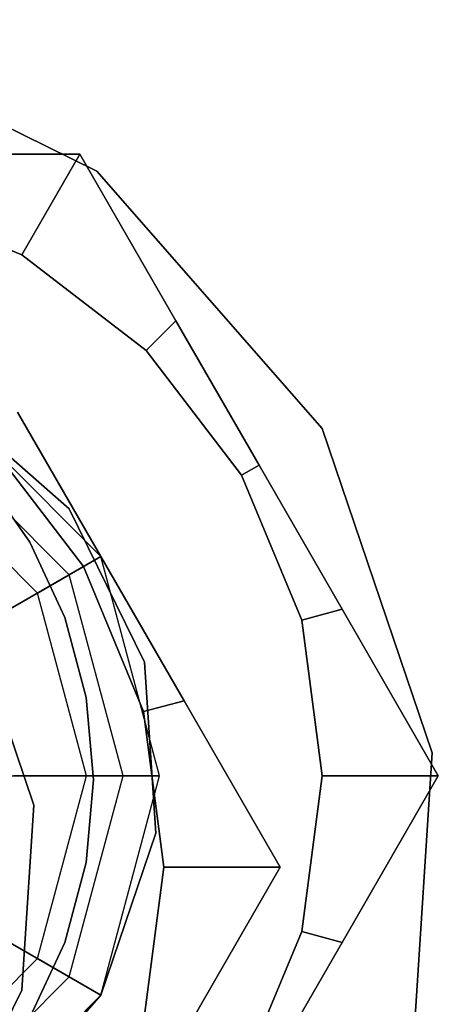
# Model space of a CAD drawing. Extents: x -3298 to 3270, y -2554 to 3560.
# Drawn here: x -2276 to -2271, y -1182 to -1169 of the extents above; entities that cross this region are included whole.
import ezdxf

# ---------------------------------------------------------------- set-up
doc = ezdxf.new("R2010")
doc.units = 0

msp = doc.modelspace()

# ---------------------------------------------------------------- linework, layer by layer
at = {"color": 0}
for p, q in [((-2275.437124, -1170.60811, -37.310224), (-2279.636432, -1168.53724, -37.310224)), ((-2279.636432, -1168.53724, -39.810224), (-2275.437124, -1170.60811, -39.810224)), ((-2278.299629, -1170.37835, -27.642136), (-2275.66972, -1170.37835, -28.228361)), ((-2275.66972, -1170.37835, -36.392088), (-2278.299629, -1170.37835, -36.978312)), ((-2276.464643, -1171.755197, -37.310224), (-2275.66972, -1170.37835, -36.392088)), ((-2275.66972, -1170.37835, -28.228361), (-2276.464643, -1171.755197, -27.310224)), ((-2275.66972, -1170.37835, -36.392088), (-2275.66972, -1170.37835, -28.228361)), ((-2275.66972, -1170.37835, -28.228361), (-2274.354766, -1172.655918, -27.642136)), ((-2274.354766, -1172.655918, -36.978312), (-2275.66972, -1170.37835, -36.392088)), ((-2272.349956, -1174.12835, -37.310224), (-2275.437124, -1170.60811, -37.310224)), ((-2275.437124, -1170.60811, -37.310224), (-2275.437124, -1170.60811, -39.810224)), ((-2275.437124, -1170.60811, -39.810224), (-2272.349956, -1174.12835, -39.810224)), ((-2278.448383, -1170.933505, -37.310224), (-2276.464643, -1171.755197, -37.310224)), ((-2276.464643, -1171.755197, -27.310224), (-2278.448383, -1170.933505, -27.310224)), ((-2276.464643, -1171.755197, -37.310224), (-2274.761168, -1173.06232, -37.310224)), ((-2274.761168, -1173.06232, -27.310224), (-2276.464643, -1171.755197, -27.310224)), ((-2274.761168, -1173.06232, -37.310224), (-2274.354766, -1172.655918, -36.978312)), ((-2274.354766, -1172.655918, -27.642136), (-2274.761168, -1173.06232, -27.310224)), ((-2274.354766, -1172.655918, -27.642136), (-2273.215982, -1174.62835, -27.468974)), ((-2273.215982, -1174.62835, -37.151474), (-2274.354766, -1172.655918, -36.978312)), ((-2274.761168, -1173.06232, -37.310224), (-2273.454045, -1174.765796, -37.310224)), ((-2273.454045, -1174.765796, -27.310224), (-2274.761168, -1173.06232, -27.310224)), ((-2275.817077, -1175.225781, -37.310224), (-2277.577197, -1173.682197, -37.310224)), ((-2277.577197, -1173.682197, -27.310224), (-2275.817077, -1175.225781, -27.310224)), ((-2275.381045, -1175.87835, -111.810224), (-2277.577197, -1173.682197, -111.810224)), ((-2275.381045, -1175.87835, -108.810224), (-2277.577197, -1173.682197, -108.810224)), ((-2275.381045, -1175.87835, -61.810224), (-2277.577197, -1173.682197, -61.810224)), ((-2275.381045, -1175.87835, -24.810224), (-2277.577197, -1173.682197, -24.810224)), ((-2275.381045, -1175.87835, -96.810224), (-2277.577197, -1173.682197, -96.810224)), ((-2275.381045, -1175.87835, -82.810224), (-2277.577197, -1173.682197, -82.810224)), ((-2276.519829, -1173.905918, -27.642136), (-2275.381045, -1175.87835, -27.468974)), ((-2275.381045, -1175.87835, -37.151474), (-2276.519829, -1173.905918, -36.978312)), ((-2275.814058, -1176.12835, -82.810224), (-2277.827197, -1174.11521, -82.810224)), ((-2275.814058, -1176.12835, -61.810224), (-2277.827197, -1174.11521, -61.810224)), ((-2270.844923, -1178.562035, -37.310224), (-2272.349956, -1174.12835, -37.310224)), ((-2272.349956, -1174.12835, -37.310224), (-2272.349956, -1174.12835, -39.810224)), ((-2272.349956, -1174.12835, -39.810224), (-2270.844923, -1178.562035, -39.810224)), ((-2276.926231, -1174.31232, -37.310224), (-2275.619108, -1176.015796, -37.310224)), ((-2275.619108, -1176.015796, -27.310224), (-2276.926231, -1174.31232, -27.310224)), ((-2276.24707, -1176.37835, -96.810224), (-2278.077197, -1174.548223, -96.810224)), ((-2276.24707, -1176.37835, -82.810224), (-2278.077197, -1174.548223, -82.810224)), ((-2276.24707, -1176.37835, -82.810224), (-2278.077197, -1174.548223, -82.810224)), ((-2276.24707, -1176.37835, -96.810224), (-2278.077197, -1174.548223, -96.810224)), ((-2273.454045, -1174.765796, -37.310224), (-2273.215982, -1174.62835, -37.151474)), ((-2273.215982, -1174.62835, -27.468974), (-2273.454045, -1174.765796, -27.310224)), ((-2273.215982, -1174.62835, -27.468974), (-2272.077197, -1176.600781, -27.642136)), ((-2272.077197, -1176.600781, -36.978312), (-2273.215982, -1174.62835, -37.151474)), ((-2276.352155, -1175.684528, -49.810224), (-2277.002031, -1174.756408, -49.810224)), ((-2277.002031, -1174.756408, -39.810224), (-2276.352155, -1175.684528, -39.810224)), ((-2273.454045, -1174.765796, -37.310224), (-2272.632353, -1176.749535, -37.310224)), ((-2272.632353, -1176.749535, -27.310224), (-2273.454045, -1174.765796, -27.310224)), ((-2274.781643, -1177.325435, -37.310224), (-2275.817077, -1175.225781, -37.310224)), ((-2275.817077, -1175.225781, -27.310224), (-2274.781643, -1177.325435, -27.310224)), ((-2275.817077, -1175.225781, -27.310224), (-2275.817077, -1175.225781, -37.310224)), ((-2275.873318, -1176.711397, -49.810224), (-2276.352155, -1175.684528, -49.810224)), ((-2276.352155, -1175.684528, -39.810224), (-2275.873318, -1176.711397, -39.810224)), ((-2276.352155, -1175.684528, -49.810224), (-2276.352155, -1175.684528, -39.810224)), ((-2280.577197, -1178.87835, -111.810224), (-2275.381045, -1175.87835, -111.810224)), ((-2275.381045, -1175.87835, -24.810224), (-2277.113096, -1176.87835, -24.810224)), ((-2275.381045, -1175.87835, -108.810224), (-2276.24707, -1176.37835, -96.810224)), ((-2275.381045, -1175.87835, -82.810224), (-2276.24707, -1176.37835, -82.810224)), ((-2276.24707, -1176.37835, -96.810224), (-2275.381045, -1175.87835, -96.810224)), ((-2275.814058, -1176.12835, -61.810224), (-2275.381045, -1175.87835, -61.810224)), ((-2275.619108, -1176.015796, -37.310224), (-2275.381045, -1175.87835, -37.151474)), ((-2275.381045, -1175.87835, -27.468974), (-2275.619108, -1176.015796, -27.310224)), ((-2274.577197, -1178.87835, -111.810224), (-2275.381045, -1175.87835, -111.810224)), ((-2275.381045, -1175.87835, -111.810224), (-2275.381045, -1175.87835, -108.810224)), ((-2274.577197, -1178.87835, -108.810224), (-2275.381045, -1175.87835, -108.810224)), ((-2274.577197, -1178.87835, -61.810224), (-2275.381045, -1175.87835, -61.810224)), ((-2275.381045, -1175.87835, -61.810224), (-2275.381045, -1175.87835, -24.810224)), ((-2274.577197, -1178.87835, -24.810224), (-2275.381045, -1175.87835, -24.810224)), ((-2274.577197, -1178.87835, -96.810224), (-2275.381045, -1175.87835, -96.810224)), ((-2275.381045, -1175.87835, -96.810224), (-2275.381045, -1175.87835, -82.810224)), ((-2274.577197, -1178.87835, -82.810224), (-2275.381045, -1175.87835, -82.810224)), ((-2275.381045, -1175.87835, -27.468974), (-2274.242261, -1177.850781, -27.642136)), ((-2274.242261, -1177.850781, -36.978312), (-2275.381045, -1175.87835, -37.151474)), ((-2276.24707, -1176.37835, -82.810224), (-2275.814058, -1176.12835, -82.810224)), ((-2275.077197, -1178.87835, -82.810224), (-2275.814058, -1176.12835, -82.810224)), ((-2275.814058, -1176.12835, -82.810224), (-2275.814058, -1176.12835, -61.810224)), ((-2275.077197, -1178.87835, -61.810224), (-2275.814058, -1176.12835, -61.810224)), ((-2275.619108, -1176.015796, -37.310224), (-2274.797417, -1177.999535, -37.310224)), ((-2274.797417, -1177.999535, -27.310224), (-2275.619108, -1176.015796, -27.310224)), ((-2275.577197, -1178.87835, -96.810224), (-2276.24707, -1176.37835, -96.810224)), ((-2276.24707, -1176.37835, -96.810224), (-2276.24707, -1176.37835, -82.810224)), ((-2275.577197, -1178.87835, -82.810224), (-2276.24707, -1176.37835, -82.810224)), ((-2275.577197, -1178.87835, -82.810224), (-2276.24707, -1176.37835, -82.810224)), ((-2276.24707, -1176.37835, -82.810224), (-2276.24707, -1176.37835, -96.810224)), ((-2275.577197, -1178.87835, -96.810224), (-2276.24707, -1176.37835, -96.810224)), ((-2272.632353, -1176.749535, -37.310224), (-2272.077197, -1176.600781, -36.978312)), ((-2272.077197, -1176.600781, -27.642136), (-2272.632353, -1176.749535, -27.310224)), ((-2272.077197, -1176.600781, -27.642136), (-2270.762243, -1178.87835, -28.228361)), ((-2270.762243, -1178.87835, -36.392088), (-2272.077197, -1176.600781, -36.978312)), ((-2275.580069, -1177.805815, -49.810224), (-2275.873318, -1176.711397, -49.810224)), ((-2275.873318, -1176.711397, -39.810224), (-2275.580069, -1177.805815, -39.810224)), ((-2275.873318, -1176.711397, -49.810224), (-2275.873318, -1176.711397, -39.810224)), ((-2272.632353, -1176.749535, -37.310224), (-2272.352089, -1178.87835, -37.310224)), ((-2272.352089, -1178.87835, -27.310224), (-2272.632353, -1176.749535, -27.310224)), ((-2276.297869, -1179.279929, -39.810224), (-2277.113096, -1176.87835, -39.810224)), ((-2277.113096, -1176.87835, -37.310224), (-2276.297869, -1179.279929, -37.310224)), ((-2274.628528, -1179.661507, -37.310224), (-2274.781643, -1177.325435, -37.310224)), ((-2274.781643, -1177.325435, -27.310224), (-2274.628528, -1179.661507, -27.310224)), ((-2274.781643, -1177.325435, -27.310224), (-2274.781643, -1177.325435, -37.310224)), ((-2275.48132, -1178.934528, -49.810224), (-2275.580069, -1177.805815, -49.810224)), ((-2275.580069, -1177.805815, -39.810224), (-2275.48132, -1178.934528, -39.810224)), ((-2275.580069, -1177.805815, -49.810224), (-2275.580069, -1177.805815, -39.810224)), ((-2274.797417, -1177.999535, -37.310224), (-2274.242261, -1177.850781, -36.978312)), ((-2274.242261, -1177.850781, -27.642136), (-2274.797417, -1177.999535, -27.310224)), ((-2274.242261, -1177.850781, -27.642136), (-2272.927306, -1180.12835, -28.228361)), ((-2272.927306, -1180.12835, -36.392088), (-2274.242261, -1177.850781, -36.978312)), ((-2274.797417, -1177.999535, -37.310224), (-2274.517153, -1180.12835, -37.310224)), ((-2274.517153, -1180.12835, -27.310224), (-2274.797417, -1177.999535, -27.310224)), ((-2271.151151, -1183.234178, -37.310224), (-2270.844923, -1178.562035, -37.310224)), ((-2270.844923, -1178.562035, -39.810224), (-2271.151151, -1183.234178, -39.810224)), ((-2270.844923, -1178.562035, -37.310224), (-2270.844923, -1178.562035, -39.810224)), ((-2280.577197, -1178.87835, -111.810224), (-2275.381045, -1181.87835, -111.810224)), ((-2280.577197, -1178.87835, -111.810224), (-2274.577197, -1178.87835, -111.810224)), ((-2274.577197, -1178.87835, -24.810224), (-2276.577197, -1178.87835, -24.810224)), ((-2276.24707, -1181.37835, -96.810224), (-2275.577197, -1178.87835, -96.810224)), ((-2276.24707, -1181.37835, -82.810224), (-2275.577197, -1178.87835, -82.810224)), ((-2276.24707, -1181.37835, -82.810224), (-2275.577197, -1178.87835, -82.810224)), ((-2276.24707, -1181.37835, -96.810224), (-2275.577197, -1178.87835, -96.810224)), ((-2275.814058, -1181.62835, -82.810224), (-2275.077197, -1178.87835, -82.810224)), ((-2275.814058, -1181.62835, -61.810224), (-2275.077197, -1178.87835, -61.810224)), ((-2275.580069, -1180.063241, -49.810224), (-2275.48132, -1178.934528, -49.810224)), ((-2275.48132, -1178.934528, -39.810224), (-2275.580069, -1180.063241, -39.810224)), ((-2274.577197, -1178.87835, -108.810224), (-2275.577197, -1178.87835, -96.810224)), ((-2275.577197, -1178.87835, -96.810224), (-2275.577197, -1178.87835, -82.810224)), ((-2275.577197, -1178.87835, -82.810224), (-2275.077197, -1178.87835, -82.810224)), ((-2274.577197, -1178.87835, -82.810224), (-2275.577197, -1178.87835, -82.810224)), ((-2275.577197, -1178.87835, -82.810224), (-2275.577197, -1178.87835, -96.810224)), ((-2275.577197, -1178.87835, -96.810224), (-2274.577197, -1178.87835, -96.810224)), ((-2275.48132, -1178.934528, -49.810224), (-2275.48132, -1178.934528, -39.810224)), ((-2275.381045, -1181.87835, -111.810224), (-2274.577197, -1178.87835, -111.810224)), ((-2275.381045, -1181.87835, -108.810224), (-2274.577197, -1178.87835, -108.810224)), ((-2275.381045, -1181.87835, -61.810224), (-2274.577197, -1178.87835, -61.810224)), ((-2275.381045, -1181.87835, -24.810224), (-2274.577197, -1178.87835, -24.810224)), ((-2275.381045, -1181.87835, -96.810224), (-2274.577197, -1178.87835, -96.810224)), ((-2275.381045, -1181.87835, -82.810224), (-2274.577197, -1178.87835, -82.810224)), ((-2275.077197, -1178.87835, -82.810224), (-2275.077197, -1178.87835, -61.810224)), ((-2275.077197, -1178.87835, -61.810224), (-2274.577197, -1178.87835, -61.810224)), ((-2274.577197, -1178.87835, -111.810224), (-2274.577197, -1178.87835, -108.810224)), ((-2274.577197, -1178.87835, -61.810224), (-2274.577197, -1178.87835, -24.810224)), ((-2274.577197, -1178.87835, -96.810224), (-2274.577197, -1178.87835, -82.810224)), ((-2272.352089, -1178.87835, -37.310224), (-2272.632353, -1181.007164, -37.310224)), ((-2272.632353, -1181.007164, -27.310224), (-2272.352089, -1178.87835, -27.310224)), ((-2272.352089, -1178.87835, -37.310224), (-2270.762243, -1178.87835, -36.392088)), ((-2270.762243, -1178.87835, -28.228361), (-2272.352089, -1178.87835, -27.310224)), ((-2270.762243, -1178.87835, -28.228361), (-2272.077197, -1181.155918, -27.642136)), ((-2272.077197, -1181.155918, -36.978312), (-2270.762243, -1178.87835, -36.392088)), ((-2270.762243, -1178.87835, -36.392088), (-2270.762243, -1178.87835, -28.228361)), ((-2276.463743, -1181.810673, -39.810224), (-2276.297869, -1179.279929, -39.810224)), ((-2276.297869, -1179.279929, -37.310224), (-2276.463743, -1181.810673, -37.310224)), ((-2276.297869, -1179.279929, -39.810224), (-2276.297869, -1179.279929, -37.310224)), ((-2275.381045, -1181.87835, -37.310224), (-2274.628528, -1179.661507, -37.310224)), ((-2274.628528, -1179.661507, -27.310224), (-2275.381045, -1181.87835, -27.310224)), ((-2274.628528, -1179.661507, -27.310224), (-2274.628528, -1179.661507, -37.310224)), ((-2275.873318, -1181.157659, -49.810224), (-2275.580069, -1180.063241, -49.810224)), ((-2275.580069, -1180.063241, -39.810224), (-2275.873318, -1181.157659, -39.810224)), ((-2275.580069, -1180.063241, -49.810224), (-2275.580069, -1180.063241, -39.810224)), ((-2274.517153, -1180.12835, -37.310224), (-2274.797417, -1182.257164, -37.310224)), ((-2274.797417, -1182.257164, -27.310224), (-2274.517153, -1180.12835, -27.310224)), ((-2274.517153, -1180.12835, -37.310224), (-2272.927306, -1180.12835, -36.392088)), ((-2272.927306, -1180.12835, -28.228361), (-2274.517153, -1180.12835, -27.310224)), ((-2272.927306, -1180.12835, -28.228361), (-2274.242261, -1182.405918, -27.642136)), ((-2274.242261, -1182.405918, -36.978312), (-2272.927306, -1180.12835, -36.392088)), ((-2272.927306, -1180.12835, -36.392088), (-2272.927306, -1180.12835, -28.228361)), ((-2275.381045, -1181.87835, -24.810224), (-2277.113096, -1180.87835, -24.810224)), ((-2272.632353, -1181.007164, -37.310224), (-2273.454045, -1182.990904, -37.310224)), ((-2273.454045, -1182.990904, -27.310224), (-2272.632353, -1181.007164, -27.310224)), ((-2272.632353, -1181.007164, -37.310224), (-2272.077197, -1181.155918, -36.978312)), ((-2272.077197, -1181.155918, -27.642136), (-2272.632353, -1181.007164, -27.310224)), ((-2276.352155, -1182.184528, -49.810224), (-2275.873318, -1181.157659, -49.810224)), ((-2275.873318, -1181.157659, -39.810224), (-2276.352155, -1182.184528, -39.810224)), ((-2275.873318, -1181.157659, -49.810224), (-2275.873318, -1181.157659, -39.810224)), ((-2272.077197, -1181.155918, -27.642136), (-2273.215982, -1183.12835, -27.468974)), ((-2273.215982, -1183.12835, -37.151474), (-2272.077197, -1181.155918, -36.978312)), ((-2278.077197, -1183.208477, -96.810224), (-2276.24707, -1181.37835, -96.810224)), ((-2278.077197, -1183.208477, -82.810224), (-2276.24707, -1181.37835, -82.810224)), ((-2278.077197, -1183.208477, -82.810224), (-2276.24707, -1181.37835, -82.810224)), ((-2278.077197, -1183.208477, -96.810224), (-2276.24707, -1181.37835, -96.810224)), ((-2275.381045, -1181.87835, -108.810224), (-2276.24707, -1181.37835, -96.810224)), ((-2276.24707, -1181.37835, -96.810224), (-2276.24707, -1181.37835, -82.810224)), ((-2276.24707, -1181.37835, -82.810224), (-2275.814058, -1181.62835, -82.810224)), ((-2275.381045, -1181.87835, -82.810224), (-2276.24707, -1181.37835, -82.810224)), ((-2276.24707, -1181.37835, -82.810224), (-2276.24707, -1181.37835, -96.810224)), ((-2276.24707, -1181.37835, -96.810224), (-2275.381045, -1181.87835, -96.810224)), ((-2277.827197, -1183.641489, -82.810224), (-2275.814058, -1181.62835, -82.810224)), ((-2277.827197, -1183.641489, -61.810224), (-2275.814058, -1181.62835, -61.810224)), ((-2275.814058, -1181.62835, -82.810224), (-2275.814058, -1181.62835, -61.810224)), ((-2275.814058, -1181.62835, -61.810224), (-2275.381045, -1181.87835, -61.810224)), ((-2277.585464, -1184.085299, -39.810224), (-2276.463743, -1181.810673, -39.810224)), ((-2276.463743, -1181.810673, -37.310224), (-2277.585464, -1184.085299, -37.310224)), ((-2277.577197, -1184.074502, -111.810224), (-2275.381045, -1181.87835, -111.810224)), ((-2277.577197, -1184.074502, -108.810224), (-2275.381045, -1181.87835, -108.810224)), ((-2277.577197, -1184.074502, -61.810224), (-2275.381045, -1181.87835, -61.810224)), ((-2277.577197, -1184.074502, -24.810224), (-2275.381045, -1181.87835, -24.810224)), ((-2277.577197, -1184.074502, -96.810224), (-2275.381045, -1181.87835, -96.810224)), ((-2277.577197, -1184.074502, -82.810224), (-2275.381045, -1181.87835, -82.810224)), ((-2276.924629, -1183.63847, -37.310224), (-2275.381045, -1181.87835, -37.310224)), ((-2275.381045, -1181.87835, -27.310224), (-2276.924629, -1183.63847, -27.310224)), ((-2276.463743, -1181.810673, -39.810224), (-2276.463743, -1181.810673, -37.310224)), ((-2275.381045, -1181.87835, -27.310224), (-2275.381045, -1181.87835, -37.310224)), ((-2275.381045, -1181.87835, -111.810224), (-2275.381045, -1181.87835, -108.810224)), ((-2275.381045, -1181.87835, -61.810224), (-2275.381045, -1181.87835, -24.810224)), ((-2275.381045, -1181.87835, -96.810224), (-2275.381045, -1181.87835, -82.810224))]:
    msp.add_line(p, q, dxfattribs=at)

doc.saveas('drawing.dxf')
